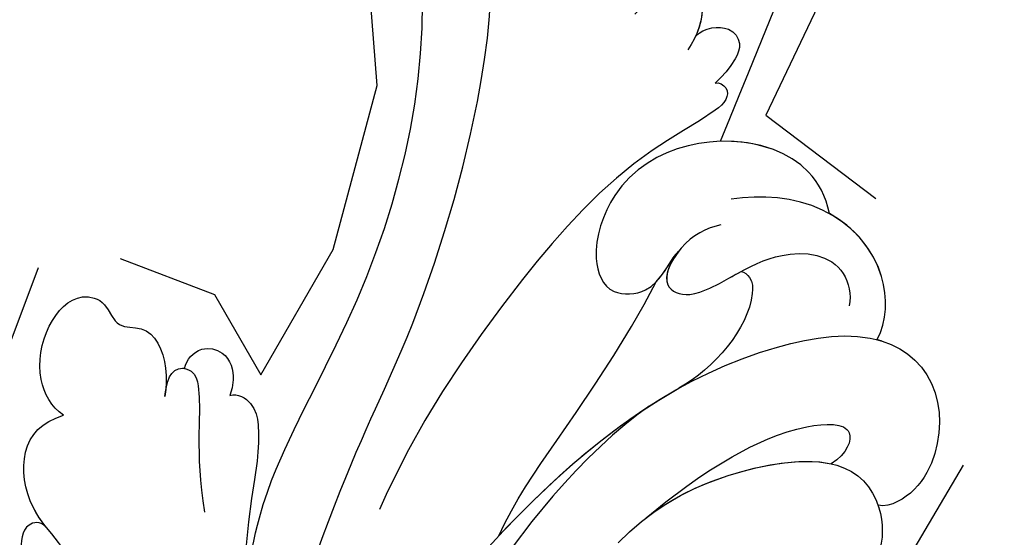
# Model space of a CAD drawing. Units: millimetres. Extents: x -1112 to 1264, y 1919 to 3599.
# Drawn here: x -722 to -667, y 2903 to 2932 of the extents above; entities that cross this region are included whole.
import ezdxf
from ezdxf.xclip import XClip

# ---------------------------------------------------------------- set-up
doc = ezdxf.new("R2010")
doc.units = ezdxf.units.MM
doc.header["$XCLIPFRAME"] = 2
doc.linetypes.add('HIDDEN', pattern=[9.524999999999999, 6.35, -3.175])
doc.layers.add('A-04.尺寸標註', color=4, linetype='Continuous')
doc.layers.add('H-08.木作(細線)', color=8, linetype='Continuous')
doc.styles.add('新細明體', font='PMingLiU.ttf')
doc.dimstyles.new('4', dxfattribs={"dimtxt": 10, "dimasz": 3, "dimexe": 2, "dimexo": 2, "dimgap": 1.2, "dimtad": 2, "dimdec": 0, "dimtxsty": '新細明體', "dimblk": 'ARCHTICK', "dimcen": 5, "dimclrd": 8, "dimclre": 8, "dimclrt": 4, "dimadec": 0, "dimazin": 0, "dimtfac": 1, "dimtdec": 0, "dimtix": 1, "dimtmove": 2, "dimatfit": 3, "dimldrblk": 'OPEN90', "dimfxl": 1.25, "dimlwd": 9, "dimlwe": 9, "dimarcsym": 0})

# ---------------------------------------------------------------- blocks, each defined once
blk = doc.blocks.new('SE-21050L-d')
at = {"layer": 'H-08.木作(細線)'}
for points, knots in [([(57.71737161547026, -6.073572376355742), (42.06935310241352, 0.3371118860711704), (9.185676776723994, 7.233694698052886), (-32.83305965455838, -4.113299598628146), (-49.90383647731687, -27.05801913856953), (-54.53394689998822, -40.21905101530638), (-53.10918770374519, -49.61336905744361), (-49.06662450844851, -52.09645626615929), (-44.82429400208093, -50.3486039044019), (-43.55219323538768, -48.00737228760158), (-43.55962269741576, -46.83269929605945), (-43.74393080284972, -46.52448365108921)], [0, 0, 0, 0, 50.57791268470198, 100.7170386359892, 118.919780600661, 134.3057562298528, 140.021377492517, 144.5558560165118, 148.7619134954041, 151.0349572868283, 152.1793141968594, 152.1793141968594, 152.1793141968594, 152.1793141968594]), ([(-52.70730397343686, -36.08067477383429), (-52.06803526955446, -34.04603379967807), (-48.66108803602947, -27.31792074317082), (-37.70510233391724, -14.96325212740248), (-22.5480925533775, -4.2383732134208), (-6.755483478196766, 0.4348137618778765), (0.4729110119060351, 1.481290905354172)], [0, 0, 0, 0, 7.438307462232099, 21.55184119404274, 48.77161390795924, 66.34486518898727, 66.34486518898727, 66.34486518898727, 66.34486518898727]), ([(-56.2564261344196, -2.33938578009429), (-56.63493907296834, -2.124383657015414), (-56.80390134137633, -1.176827091697305), (-55.24433471177326, -0.4509519501971226), (-53.5088365452375, -0.9885349855792356), (-52.66592139963177, -1.573506973629947), (-51.77712136135597, -1.884545880114501)], [0, 0, 0, 0, 0.9871358385766802, 2.642193344256525, 4.347911793906412, 6.20936912842174, 6.20936912842174, 6.20936912842174, 6.20936912842174]), ([(-56.2564261344196, -2.33938578009429), (-56.63493907296834, -2.124383657015414), (-56.80390134137633, -1.176827091697305), (-55.24433471177326, -0.4509519501971226), (-53.5088365452375, -0.9885349855792356), (-52.66592139963177, -1.573506973629947), (-51.77712136135597, -1.884545880114501)], [0, 0, 0, 0, 0.9871358385766802, 2.642193344256525, 4.347911793906412, 6.20936912842174, 6.20936912842174, 6.20936912842174, 6.20936912842174]), ([(-56.2564261344196, -2.33938578009429), (-56.63493907296834, -2.124383657015414), (-56.80390134137633, -1.176827091697305), (-55.24433471177326, -0.4509519501971226), (-53.5088365452375, -0.9885349855792356), (-52.66592139963177, -1.573506973629947), (-51.77712136135597, -1.884545880114501)], [0, 0, 0, 0, 0.9871358385766802, 2.642193344256525, 4.347911793906412, 6.20936912842174, 6.20936912842174, 6.20936912842174, 6.20936912842174]), ([(-40.71372404954127, -3.246459511683724), (-43.30924939592114, -3.727784211672997), (-48.1105060182781, -4.14026761205605), (-53.99203058542662, -3.434909536951636), (-57.55435682463212, -1.685796717652238), (-60.9058247803514, -2.19395668827633), (-61.82226803244521, -3.852598653899122), (-61.825637458036, -5.093702933765371)], [0, 0, 0, 0, 7.899523054138784, 14.56638468259459, 16.98620558488564, 20.01301328961876, 23.17973678902172, 23.17973678902172, 23.17973678902172, 23.17973678902172]), ([(-56.25642613442506, -2.339385780094517), (-56.64849420157771, -2.190692282319333), (-57.99960800689223, -1.753307083463596), (-60.9058247803514, -2.19395668827633), (-61.82226803244521, -3.852598653899122), (-61.825637458036, -5.093702933765371)], [15.71069077750031, 15.71069077750031, 15.71069077750031, 15.71069077750031, 16.98620558488564, 20.01301328961876, 23.17973678902172, 23.17973678902172, 23.17973678902172, 23.17973678902172]), ([(-56.25642613442506, -2.339385780094517), (-56.64849420157771, -2.190692282319333), (-57.99960800689223, -1.753307083463596), (-60.9058247803514, -2.19395668827633), (-61.82226803244521, -3.852598653899122), (-61.825637458036, -5.093702933765371)], [15.71069077750031, 15.71069077750031, 15.71069077750031, 15.71069077750031, 16.98620558488564, 20.01301328961876, 23.17973678902172, 23.17973678902172, 23.17973678902172, 23.17973678902172]), ([(-61.825637458036, -5.093702933765371), (-62.46416102364492, -4.604790977495895), (-64.21379982057988, -4.202574879232088), (-66.92656572535816, -5.566376963289258), (-68.13869671775319, -7.750642903376729), (-67.13929542937876, -9.264122289519491), (-65.50221747336764, -9.242312469820263), (-65.22935917717041, -10.78074043186803), (-63.73130470611068, -11.56686356722503), (-62.06209356679392, -11.20796110360084), (-61.15067191997514, -10.73721847478441)], [0, 0, 0, 0, 2.358600568259985, 5.162877731245498, 7.751722326468862, 9.219621806865563, 10.65548822537188, 11.90175115764435, 13.25042599743402, 16.05665295898326, 16.05665295898326, 16.05665295898326, 16.05665295898326]), ([(-61.825637458036, -5.093702933765371), (-62.46416102364492, -4.604790977495895), (-64.21379982057988, -4.202574879232088), (-66.92656572535816, -5.566376963289258), (-68.13869671775319, -7.750642903376729), (-67.13929542937876, -9.264122289519491), (-65.50221747336764, -9.242312469820263), (-65.22935917717041, -10.78074043186803), (-63.73130470611068, -11.56686356722503), (-62.06209356679392, -11.20796110360084), (-61.15067191997514, -10.73721847478441)], [0, 0, 0, 0, 2.358600568259985, 5.162877731245498, 7.751722326468862, 9.219621806865563, 10.65548822537188, 11.90175115764435, 13.25042599743402, 16.05665295898326, 16.05665295898326, 16.05665295898326, 16.05665295898326]), ([(-61.825637458036, -5.093702933765371), (-62.46416102364492, -4.604790977495895), (-64.21379982057806, -4.202574879232088), (-66.92656572535816, -5.566376963289258), (-68.13869671775319, -7.750642903376729), (-67.13929542937876, -9.264122289519491), (-65.50221747336764, -9.242312469820263), (-65.22935917717041, -10.78074043186803), (-63.73130470611068, -11.56686356722503), (-62.06209356679392, -11.20796110360084), (-61.15067191997514, -10.73721847478441)], [0, 0, 0, 0, 2.358600568259985, 5.162877731245498, 7.751722326468862, 9.219621806865563, 10.65548822537188, 11.90175115764435, 13.25042599743402, 16.05665295898326, 16.05665295898326, 16.05665295898326, 16.05665295898326]), ([(-30.53156962295179, -5.047486142713979), (-38.77599114130317, -7.834809425861067), (-53.31070633367017, -17.86325511366545), (-59.99531952031248, -24.68669742299312), (-68.6189486603489, -30.64891460716149), (-75.08801618257894, -33.83043341859388), (-78.2275673791537, -34.9094416544342), (-78.76891269297084, -37.17417253958706), (-78.09664808817797, -38.13106618277698), (-77.5534923755713, -38.46091502340641)], [0, 0, 0, 0, 11.59625555802529, 22.13005168984736, 37.03313800390619, 41.78950975068323, 44.38266527955899, 46.20057131436421, 47.90882658866713, 47.90882658866713, 47.90882658866713, 47.90882658866713]), ([(-61.15067191997514, -10.73721847478441), (-61.4392170000483, -10.90845172184549), (-62.21376160151522, -11.19719626475808), (-62.5116386494301, -12.04034275146955), (-61.91860677842124, -12.75899107655118), (-59.93321170261333, -12.60163331870899), (-57.8178830032266, -11.40870162361398), (-54.40784595278092, -10.93377476330193)], [0, 0, 0, 0, 1.112908507383614, 2.129594163821317, 2.732375294465323, 4.002333735879897, 10.48960216856671, 10.48960216856671, 10.48960216856671, 10.48960216856671]), ([(-61.15067191997514, -10.73721847478441), (-61.4392170000483, -10.90845172184549), (-62.21376160151522, -11.19719626475808), (-62.46013373000278, -11.89455712559334), (-62.32987414233685, -12.19987061867482), (-62.3124259335782, -12.23354634684961)], [0, 0, 0, 0, 1.112908507383614, 2.129594163821317, 2.259929463626639, 2.259929463626639, 2.259929463626639, 2.259929463626639]), ([(-61.15067191997514, -10.73721847478441), (-61.4392170000483, -10.90845172184549), (-62.21376160151522, -11.19719626475808), (-62.46013373000278, -11.89455712559334), (-62.32987414233685, -12.19987061867482), (-62.3124259335782, -12.23354634684961)], [0, 0, 0, 0, 1.112908507383614, 2.129594163821317, 2.259929463626639, 2.259929463626639, 2.259929463626639, 2.259929463626639]), ([(-49.56171745330721, -11.71553420046757), (-52.7604959845994, -13.32606321443154), (-56.46316275326171, -15.87689627610985), (-65.19640145980338, -25.36934265596688), (-77.98353772182782, -32.3201556924389), (-88.19578376357822, -31.90794930801758), (-92.01549824147332, -30.55025942208135), (-93.63186831877647, -31.49295671014534), (-93.72406722862434, -32.91307551732666), (-93.3547081269171, -33.54427983922619)], [0, 0, 0, 0, 6.327788092000189, 17.24868269094242, 39.20506006609444, 45.94500893146006, 48.25143465166919, 50.14507860767678, 52.10513542183814, 52.10513542183814, 52.10513542183814, 52.10513542183814]), ([(-49.56171745330721, -11.71553420046757), (-52.7604959845994, -13.32606321443154), (-56.46316275326171, -15.87689627610985), (-65.19640145980338, -25.36934265596506), (-77.98353772182782, -32.3201556924389), (-88.19578376357822, -31.90794930801758), (-92.01549824147332, -30.55025942208135), (-93.63186831877647, -31.49295671014534), (-93.72406722862434, -32.91307551732666), (-93.3547081269171, -33.54427983922619)], [0, 0, 0, 0, 6.327788092000189, 17.24868269094242, 39.20506006609444, 45.94500893146006, 48.25143465166919, 50.14507860767678, 52.10513542183814, 52.10513542183814, 52.10513542183814, 52.10513542183814]), ([(-49.56171745330721, -11.71553420046757), (-52.7604959845994, -13.32606321443154), (-56.46316275326171, -15.87689627610985), (-65.19640145980338, -25.36934265596506), (-77.98353772182782, -32.3201556924389), (-88.19578376357822, -31.90794930801758), (-92.01549824147332, -30.55025942208135), (-93.63186831877647, -31.49295671014534), (-93.72406722862434, -32.91307551732666), (-93.3547081269171, -33.54427983922619)], [0, 0, 0, 0, 6.327788092000189, 17.24868269094242, 39.20506006609444, 45.94500893146006, 48.25143465166919, 50.14507860767678, 52.10513542183814, 52.10513542183814, 52.10513542183814, 52.10513542183814]), ([(-60.13534354299372, -14.17510389827021), (-60.15352388853898, -14.6484568494418), (-59.31053381328638, -15.3678109963023), (-57.23414807081645, -15.12154999429436), (-54.09622680720531, -13.4276513087093), (-51.18109614650893, -12.24219125786362), (-49.56171745330721, -11.71553420046757)], [0, 0, 0, 0, 1.160885732240619, 2.454322528355644, 6.584040094110486, 11.71538932050412, 11.71538932050412, 11.71538932050412, 11.71538932050412]), ([(-60.13534354299372, -14.17510389827021), (-60.15352388853898, -14.6484568494418), (-59.31053381328638, -15.3678109963023), (-57.23414807081645, -15.12154999429436), (-54.09622680720531, -13.4276513087093), (-51.18109614650893, -12.24219125786362), (-49.56171745330721, -11.71553420046757)], [0, 0, 0, 0, 1.160885732240619, 2.454322528355644, 6.584040094110486, 11.71538932050412, 11.71538932050412, 11.71538932050412, 11.71538932050412]), ([(-60.13534354299372, -14.17510389827021), (-60.15352388853898, -14.6484568494418), (-59.31053381328638, -15.3678109963023), (-57.23414807081645, -15.12154999429436), (-54.09622680720531, -13.4276513087093), (-51.18109614650893, -12.24219125786362), (-49.56171745330721, -11.71553420046757)], [0, 0, 0, 0, 1.160885732240619, 2.454322528355644, 6.584040094110486, 11.71538932050412, 11.71538932050412, 11.71538932050412, 11.71538932050412]), ([(-62.3124259335782, -12.23354634684961), (-62.73106636293414, -12.4795557219586), (-63.30373869564937, -13.36523808645916), (-62.64168039739161, -14.53991313807273), (-61.43380002753838, -14.88119926286345), (-60.62674989593506, -14.55901089580834), (-60.13534354299372, -14.17510389827021)], [0, 0, 0, 0, 1.43315152867418, 2.584952556768696, 3.441474253394995, 5.131581068736745, 5.131581068736745, 5.131581068736745, 5.131581068736745]), ([(-62.3124259335782, -12.23354634684961), (-62.73106636293414, -12.4795557219586), (-63.30373869564937, -13.36523808645916), (-62.64168039739161, -14.53991313807273), (-61.43380002753838, -14.88119926286345), (-60.62674989593506, -14.55901089580834), (-60.13534354299372, -14.17510389827021)], [0, 0, 0, 0, 1.43315152867418, 2.584952556768696, 3.441474253394995, 5.131581068736745, 5.131581068736745, 5.131581068736745, 5.131581068736745]), ([(-62.3124259335782, -12.23354634684961), (-62.73106636293414, -12.4795557219586), (-63.30373869564937, -13.36523808645916), (-62.64168039738979, -14.53991313807273), (-61.43380002753838, -14.88119926286345), (-60.62674989593506, -14.55901089580834), (-60.13534354299372, -14.17510389827021)], [0, 0, 0, 0, 1.43315152867418, 2.584952556768696, 3.441474253394995, 5.131581068736745, 5.131581068736745, 5.131581068736745, 5.131581068736745]), ([(-68.65014072329359, -44.85699705806542), (-68.62669077450482, -45.09267025588656), (-68.20563484878767, -45.48697724174303), (-67.49452489769283, -45.1940180182221), (-66.84184692495546, -43.34017599303093), (-65.87981623443193, -38.47105507354581), (-60.79468382750201, -29.99118845315502), (-55.3330624712089, -23.33720030099016), (-51.68264958279178, -20.2048369491722)], [0, 0, 0, 0, 0.6395689765606364, 1.329161569304462, 2.166620092838952, 6.299629024902924, 16.37891230624652, 31.30269237916498, 31.30269237916498, 31.30269237916498, 31.30269237916498]), ([(-48.34079656364156, -26.05506444260118), (-49.89045542654094, -27.41303401937193), (-52.68314311949507, -31.02752454937172), (-56.10844739672575, -35.36695059900421), (-58.47734784379099, -37.82967353004256), (-59.14276321509169, -38.49134989083291)], [0, 0, 0, 0, 6.15634435989713, 13.65053726980626, 16.49291681091788, 16.49291681091788, 16.49291681091788, 16.49291681091788]), ([(-48.34079656364156, -26.05506444260118), (-49.89045542654094, -27.41303401937193), (-52.68314311949507, -31.0275245493699), (-56.10844739672575, -35.36695059900421), (-58.47734784379099, -37.82967353004256), (-59.14276321509169, -38.49134989083291)], [0, 0, 0, 0, 6.15634435989713, 13.65053726980626, 16.49291681091788, 16.49291681091788, 16.49291681091788, 16.49291681091788]), ([(-48.34079656364156, -26.05506444260118), (-49.89045542654094, -27.41303401937193), (-52.68314311949507, -31.0275245493699), (-56.10844739672575, -35.36695059900421), (-58.47734784379099, -37.82967353004256), (-59.14276321509169, -38.49134989083291)], [0, 0, 0, 0, 6.15634435989713, 13.65053726980626, 16.49291681091788, 16.49291681091788, 16.49291681091788, 16.49291681091788]), ([(-48.34079656364156, -26.05506444260118), (-48.78752608773902, -26.83368547714349), (-51.73952950240346, -32.27595396378888), (-54.53394689998822, -40.21905101530638), (-53.10918770374519, -49.61336905744361), (-49.06662450844851, -52.09645626615929), (-44.82429400208093, -50.3486039044019), (-43.55219323538768, -48.00737228760158), (-43.55962269741576, -46.83269929605945), (-43.74393080284972, -46.52448365108921)], [116.2999716782104, 116.2999716782104, 116.2999716782104, 116.2999716782104, 118.919780600661, 134.3057562298528, 140.021377492517, 144.5558560165118, 148.7619134954041, 151.0349572868283, 152.1793141968594, 152.1793141968594, 152.1793141968594, 152.1793141968594]), ([(-48.34079656364156, -26.05506444260118), (-48.78752608773902, -26.83368547714349), (-50.82273125521351, -30.58575869351489), (-52.46299859149076, -34.61682191598129), (-53.16607488165391, -37.95171923672524)], [116.2999716782104, 116.2999716782104, 116.2999716782104, 116.2999716782104, 118.919780600661, 128.7137329841372, 128.7137329841372, 128.7137329841372, 128.7137329841372]), ([(-46.01400412509429, -32.22667729515092), (-47.13763420201576, -34.29288483891651), (-48.18708994137705, -37.97442052743759), (-47.28175448206639, -45.28058569932136), (-44.14155866545116, -46.88908934426422), (-40.94462033955278, -46.02822728841807), (-40.10993268230595, -44.38814182015471), (-40.02767179984949, -43.54825698426635)], [0, 0, 0, 0, 7.289288104096559, 12.79962091313739, 16.67339128665941, 19.30135734407816, 21.7809766055988, 21.7809766055988, 21.7809766055988, 21.7809766055988]), ([(-46.88370731385476, -34.11457669932383), (-47.58142340761333, -35.7947985028693), (-48.73819411128352, -38.98531238709711), (-49.33026743146547, -43.61803824307663), (-48.44252351536852, -46.90025120994028), (-46.97349012608902, -45.73594539058899), (-46.69388457038622, -44.73872671640606)], [0, 0, 0, 0, 5.604210960282191, 9.632028593626728, 12.45323571913534, 14.52875886602369, 14.52875886602369, 14.52875886602369, 14.52875886602369]), ([(-46.88370731385476, -34.11457669932383), (-47.58142340761333, -35.7947985028693), (-48.73819411128352, -38.98531238709711), (-49.33026743146547, -43.61803824307663), (-48.44252351536852, -46.90025120994028), (-46.97349012608902, -45.73594539058899), (-46.69388457038622, -44.73872671640606)], [0, 0, 0, 0, 5.604210960282191, 9.632028593626728, 12.45323571913534, 14.52875886602369, 14.52875886602369, 14.52875886602369, 14.52875886602369]), ([(-46.88370731385476, -34.11457669932747), (-47.44584992184718, -35.60998568622449), (-48.04824245589043, -38.82856563016026), (-47.52763908906491, -43.2877664429293), (-46.69388457038622, -44.73872671640606)], [2.191388835257839, 2.191388835257839, 2.191388835257839, 2.191388835257839, 7.289288104096559, 12.46106231111852, 12.46106231111852, 12.46106231111852, 12.46106231111852]), ([(-59.90118542579148, -48.74283531198648), (-61.88105446254303, -48.92720304776617), (-64.58480745111774, -47.21396734650898), (-66.27720673279691, -42.32109435100415), (-65.20195548189622, -37.95746577887439), (-61.75152530376363, -35.4594164076816), (-59.21065346863543, -35.61973625912196), (-58.50411948247711, -38.38536358108445), (-59.99815383316673, -39.4786824431817), (-60.39340073217318, -40.18704726914734)], [0, 0, 0, 0, 4.747003618210985, 9.485029173782388, 14.42891445780347, 17.8504082364074, 20.1744022801626, 21.92250597144301, 24.89385806527315, 24.89385806527315, 24.89385806527315, 24.89385806527315]), ([(-59.90118542579148, -48.74283531198648), (-61.88105446254303, -48.92720304776617), (-64.58480745111774, -47.21396734650898), (-66.27720673279691, -42.32109435100415), (-65.20195548189622, -37.95746577887439), (-61.75152530376363, -35.45941640767978), (-59.21065346863543, -35.61973625912196), (-58.50411948247711, -38.38536358108263), (-59.99815383316673, -39.4786824431817), (-60.39340073217318, -40.18704726914734)], [0, 0, 0, 0, 4.747003618210985, 9.485029173782388, 14.42891445780347, 17.8504082364074, 20.1744022801626, 21.92250597144301, 24.89385806527315, 24.89385806527315, 24.89385806527315, 24.89385806527315]), ([(-58.30293492608689, -43.13380535374108), (-58.23128175592137, -43.31662323222849), (-57.70919041583329, -43.62821706544264), (-55.38226640508401, -42.94617532242296), (-53.64696347261452, -40.13423148094216), (-53.16607488165391, -37.95171923672524)], [0, 0, 0, 0, 0.6076004900695069, 1.604416883615792, 7.959111239939594, 7.959111239939594, 7.959111239939594, 7.959111239939594]), ([(-58.30293492608689, -43.13380535374108), (-58.23128175592137, -43.31662323222849), (-57.70919041583329, -43.62821706544264), (-55.38226640508401, -42.94617532242296), (-53.64696347261452, -40.13423148094216), (-53.16607488165391, -37.95171923672524)], [0, 0, 0, 0, 0.6076004900695069, 1.604416883615792, 7.959111239939594, 7.959111239939594, 7.959111239939594, 7.959111239939594]), ([(-58.30293492608689, -43.13380535374108), (-58.23128175592137, -43.31662323222849), (-57.70919041583329, -43.62821706544264), (-55.38226640508401, -42.94617532242296), (-53.64696347261452, -40.13423148094216), (-53.16607488165391, -37.95171923672524)], [0, 0, 0, 0, 0.6076004900695069, 1.604416883615792, 7.959111239939594, 7.959111239939594, 7.959111239939594, 7.959111239939594]), ([(-61.09317782302423, -42.83748461229447), (-61.15103369049939, -42.01673917114181), (-60.91249024976969, -40.4879900180847), (-58.89359859617616, -38.51148339517545), (-57.62653986199439, -40.01957570965101), (-58.37022446000992, -43.37281951966384), (-58.67292826439552, -44.9901531998114), (-58.11444155811841, -47.43726477578616), (-56.65102018107063, -48.72699102591992), (-55.27763478995257, -48.56755431275724), (-54.71689439028705, -48.27444462660014)], [0, 0, 0, 0, 2.555983852033958, 4.72639427972827, 6.219855156379055, 8.058002741779266, 11.54514383122185, 13.58912297203299, 15.42552944236132, 17.22032803125524, 17.22032803125524, 17.22032803125524, 17.22032803125524]), ([(-60.39340073217318, -40.18704726914552), (-59.95902650279459, -39.55958025809286), (-58.84933669280144, -38.56416527526699), (-57.62653986199439, -40.01957570965101), (-58.37022446000992, -43.37281951966384), (-58.67292826439552, -44.9901531998114), (-58.11444155811841, -47.43726477578616), (-56.65102018107063, -48.7269910259181), (-55.27763478995257, -48.56755431275724), (-54.71689439028705, -48.27444462659832)], [2.748184751560733, 2.748184751560733, 2.748184751560733, 2.748184751560733, 4.72639427972827, 6.219855156379055, 8.058002741779266, 11.54514383122185, 13.58912297203299, 15.42552944236132, 17.22032803125524, 17.22032803125524, 17.22032803125524, 17.22032803125524]), ([(-60.39340073217318, -40.18704726914552), (-59.95902650279459, -39.55958025809286), (-58.84933669280144, -38.56416527526699), (-57.62653986199439, -40.01957570965101), (-58.06381626125221, -41.99123732936027), (-58.25739855278152, -42.90481060464572), (-58.30293492608689, -43.13380535374108)], [2.748184751560733, 2.748184751560733, 2.748184751560733, 2.748184751560733, 4.72639427972827, 6.219855156379055, 8.058002741779266, 8.735726003518698, 8.735726003518698, 8.735726003518698, 8.735726003518698]), ([(-73.58631377015263, -41.74728386628271), (-73.86741156761855, -42.22909766615226), (-74.4439712775893, -43.21878570269814), (-74.57390393443166, -45.31399036523158), (-72.78886876422621, -45.72663500520821), (-71.37015437196897, -44.66950178649677), (-70.85355157255071, -43.96475026323219)], [0, 0, 0, 0, 1.762932772635591, 3.620655491280913, 5.164321007232477, 7.698073814846392, 7.698073814846392, 7.698073814846392, 7.698073814846392]), ([(-73.58631377015263, -41.74728386628271), (-73.86741156761855, -42.22909766615226), (-74.4439712775893, -43.21878570269814), (-74.57390393443166, -45.31399036522976), (-73.02998845154616, -45.67089562918613), (-71.92061642847875, -45.03338417302393), (-71.43964125813545, -44.60447375086846)], [0, 0, 0, 0, 1.762932772635591, 3.620655491280913, 5.164321007232477, 6.896364483745097, 6.896364483745097, 6.896364483745097, 6.896364483745097]), ([(-52.48752183057331, -49.18621824913498), (-53.26879525130425, -50.01603018534183), (-56.32519474692708, -51.04662275779947), (-60.75346068170256, -48.81825085078071), (-62.02045548313254, -45.43994564000764), (-62.27391516196803, -43.80310333633543)], [0, 0, 0, 0, 3.458385123923495, 8.403071344956913, 13.53159261145003, 13.53159261145003, 13.53159261145003, 13.53159261145003]), ([(-43.74393080284972, -46.52448365108921), (-43.69553830296172, -46.52570715359116), (-42.81767698054864, -46.53259841676299), (-40.94462033955278, -46.02822728841807), (-40.10993268230595, -44.38814182015471), (-40.02767179984949, -43.54825698426635)], [16.5188832493918, 16.5188832493918, 16.5188832493918, 16.5188832493918, 16.67339128665941, 19.30135734407816, 21.7809766055988, 21.7809766055988, 21.7809766055988, 21.7809766055988]), ([(-43.74393080284972, -46.52448365108921), (-43.69553830296354, -46.52570715359116), (-42.81767698054864, -46.53259841676299), (-40.94462033955278, -46.02822728841807), (-40.10993268230595, -44.38814182015471), (-40.02767179984949, -43.54825698426635)], [16.5188832493918, 16.5188832493918, 16.5188832493918, 16.5188832493918, 16.67339128665941, 19.30135734407816, 21.7809766055988, 21.7809766055988, 21.7809766055988, 21.7809766055988]), ([(-65.49407831481221, -44.18206293105777), (-66.88513691751905, -45.34027693893995), (-70.70771081103157, -48.43956267597059), (-75.8433256561093, -52.73336352894853), (-78.91006083641514, -57.37562599308239), (-81.25870243416102, -60.78587506352505), (-83.11286414711503, -59.92524905189839), (-83.49516811394278, -59.34855797784144)], [25.0981223119231, 25.0981223119231, 25.0981223119231, 25.0981223119231, 30.5543778036495, 39.87408148936235, 44.92117586463344, 48.10576302416747, 50.00857743756534, 50.00857743756534, 50.00857743756534, 50.00857743756534]), ([(-65.49407831481221, -44.18206293105777), (-66.88513691751905, -45.34027693893995), (-70.70771081103157, -48.43956267597059), (-75.8433256561093, -52.73336352894853), (-78.91006083641514, -57.37562599308239), (-81.14494345585626, -60.62069598708013), (-82.76133982635838, -60.0673795914488), (-83.1441288617134, -59.74219632006202)], [25.0981223119231, 25.0981223119231, 25.0981223119231, 25.0981223119231, 30.5543778036495, 39.87408148936235, 44.92117586463344, 48.10576302416747, 49.51770224153455, 49.51770224153455, 49.51770224153455, 49.51770224153455]), ([(-65.49407831481221, -44.18206293105777), (-66.88513691751905, -45.34027693893995), (-70.70771081103157, -48.43956267597059), (-75.8433256561093, -52.73336352894853), (-78.91006083641514, -57.37562599308239), (-81.14494345585808, -60.62069598708013), (-82.76133982635838, -60.0673795914488), (-83.1441288617134, -59.74219632006202)], [25.0981223119231, 25.0981223119231, 25.0981223119231, 25.0981223119231, 30.5543778036495, 39.87408148936235, 44.92117586463344, 48.10576302416747, 49.51770224153455, 49.51770224153455, 49.51770224153455, 49.51770224153455]), ([(-59.9011854257933, -48.74283531198648), (-61.88105446254303, -48.92720304776617), (-64.07833740284332, -47.53489258338959), (-65.22469538946643, -45.14982720546391), (-65.49407831481221, -44.18206293105777)], [0, 0, 0, 0, 4.747003618210985, 7.708282849754196, 7.708282849754196, 7.708282849754196, 7.708282849754196]), ([(-71.43963793733565, -44.60457741445612), (-71.58232815787233, -44.89072527913345), (-71.71111346339967, -45.51089671966474), (-71.30692655084749, -46.62057012336231), (-70.34069769343841, -46.95846757872278), (-69.32199228358331, -46.14022139424833), (-68.91267335779412, -45.37263238085029), (-68.65014072329359, -44.85699705806542)], [0, 0, 0, 0, 0.9618852520376998, 1.774182726201835, 2.810772758912625, 3.72092373929803, 5.500615077430803, 5.500615077430803, 5.500615077430803, 5.500615077430803]), ([(-71.43963793733565, -44.60457741445612), (-71.58232815787233, -44.89072527913345), (-71.71111346339967, -45.51089671966474), (-71.30692655084749, -46.62057012336231), (-70.34069769343841, -46.95846757872278), (-69.32199228358331, -46.14022139424833), (-68.91267335779412, -45.37263238085029), (-68.65014072329359, -44.85699705806542)], [0, 0, 0, 0, 0.9618852520376998, 1.774182726201835, 2.810772758912625, 3.72092373929803, 5.500615077430803, 5.500615077430803, 5.500615077430803, 5.500615077430803]), ([(-52.48752183057331, -49.18621824913498), (-52.43678178938171, -49.26772910515706), (-51.59556815513497, -50.54308843558306), (-49.06662450845033, -52.09645626615929), (-44.82429400208093, -50.3486039044019), (-43.55219323538768, -48.00737228760158), (-43.55962269741576, -46.83269929605945), (-43.74393080284972, -46.52448365108921)], [139.7184414935957, 139.7184414935957, 139.7184414935957, 139.7184414935957, 140.021377492517, 144.5558560165118, 148.7619134954041, 151.0349572868283, 152.1793141968594, 152.1793141968594, 152.1793141968594, 152.1793141968594]), ([(-52.48752183057331, -49.18621824913498), (-53.26879525130425, -50.01603018534183), (-56.16994735966182, -50.9942746258107), (-58.79497981427448, -49.79716154176026), (-59.90118542579148, -48.74283531198648)], [0, 0, 0, 0, 3.458385123923495, 7.976244003448109, 7.976244003448109, 7.976244003448109, 7.976244003448109]), ([(-52.48752183057331, -49.18621824913498), (-53.26879525130425, -50.01603018534183), (-56.16994735966182, -50.9942746258107), (-58.79497981427448, -49.79716154176026), (-59.9011854257933, -48.74283531198648)], [0, 0, 0, 0, 3.458385123923495, 7.976244003448109, 7.976244003448109, 7.976244003448109, 7.976244003448109])]:
    blk.add_open_spline(points, degree=3, knots=knots, dxfattribs=at)
blk.add_open_spline([(-59.14276321508987, -38.49134989083291), (-59.49365333217793, -39.13567737880362), (-60.09694240206591, -39.65573214956044), (-60.39340073217318, -40.18704726914734)], degree=3, dxfattribs=at)
blk = doc.blocks.new('_ArchTick')
at = {"color": 0, "linetype": 'ByBlock', "const_width": 0.15}
blk.add_lwpolyline([(-0.5, -0.5), (0.5, 0.5)], dxfattribs=at)
blk = doc.blocks.new('*D28')
at = {"layer": 'A-04.尺寸標註', "color": 8, "linetype": 'HIDDEN', "lineweight": 9, "ltscale": 0.4, "transparency": 16777216}
for p, q in [((-522.8374851280425, 3130.41962907115), (-930.8234427388406, 3130.41962907115)), ((-522.8374851280427, 2451.19890681784), (-930.8234427388405, 2451.19890681784))]:
    blk.add_line(p, q, dxfattribs=at)
at = {"layer": 'A-04.尺寸標註', "color": 8, "lineweight": 9, "ltscale": 0.4, "transparency": 16777216}
blk.add_line((-928.8234427388406, 3130.41962907115), (-928.8234427388405, 2451.19890681784), dxfattribs=at)
at = {"layer": 'DEFPOINTS', "color": 0, "ltscale": 0.4, "transparency": 16777216}
for p in [(-520.8374851280425, 3130.41962907115), (-928.8234427388405, 2451.19890681784), (-520.8374851280427, 2451.19890681784)]:
    blk.add_point(p, dxfattribs=at)
at = {"layer": 'A-04.尺寸標註', "color": 8, "lineweight": 9, "ltscale": 0.4, "transparency": 16777216, "xscale": 3, "yscale": 3, "zscale": 3}
for p, rotation in [((-928.8234427388406, 3130.41962907115), 90), ((-928.8234427388405, 2451.19890681784), 270)]:
    blk.add_blockref('_ArchTick', p, dxfattribs=dict(at, rotation=rotation))
at = {"layer": 'A-04.尺寸標註', "color": 4, "ltscale": 0.4, "transparency": 16777216, "insert": (-935.7211171574442, 2790.809267944494), "char_height": 10, "attachment_point": 5, "rotation": 90, "style": '新細明體'}
blk.add_mtext('679', dxfattribs=at)
blk = doc.blocks.new('_Open90')
at = {"color": 0, "linetype": 'ByBlock', "lineweight": -2}
for p, q in [((-0.5, 0.5), (0, 0)), ((0, 0), (-1, 0)), ((0, 0), (-0.5, -0.5))]:
    blk.add_line(p, q, dxfattribs=at)

msp = doc.modelspace()

# ---------------------------------------------------------------- block references
at = {"color": 250}
ref = msp.add_blockref('SE-21050L-d', (-705.6326039306655, 2849.600183348925), dxfattribs=dict(at, xscale=-1, rotation=107.2678077067463))
XClip(ref).set_block_clipping_path([(95.2137450473615, -44.188117506059655), (101.76714941009095, -44.12809657628708), (107.89988501177322, -45.956224317036515), (110.16977370734912, -47.16299436679793), (109.21226634372306, -41.05644989118679), (107.55537358817855, -36.71517049806977), (101.96975510831226, -26.286561804754967), (94.98587532332249, -17.55193251648103), (91.34187106903437, -11.780510848685424), (87.04829408682463, -1.412459629909165), (90.10576493325289, 1.8971567444270363), (96.68597140556403, -8.524660455205606), (102.26325969708932, -11.456800869249435), (110.95824927959484, -8.753971568401255), (118.31289679157862, -9.979196045772994), (122.21931748219959, 2.919853511837175), (126.05904740570713, 8.849405045752121), (127.76915470852646, 14.624282707527243), (124.83564752338452, 27.58841335856431), (121.71298382408031, 34.33440064292341), (118.91329041518702, 36.920797375489485), (122.1649766390401, 38.97387183709833), (122.82527286492586, 47.34420298522974), (120.13718590928602, 55.99176651017177), (116.9195177816473, 64.95194057925886), (113.1283076037871, 66.94508850340804), (107.30468480514264, 66.71446492405568), (102.75083477836552, 64.85021374885781), (100.271795511248, 60.61656596483482), (99.85606133564806, 54.70039725859243), (102.85985537732904, 49.94294891111673), (101.07123153041402, 49.38695687734088), (94.49407175241731, 47.34245297131014), (86.00192000660945, 43.53850532805171), (80.75204214707946, 40.22379738332387), (74.64547258760513, 33.61362720666631), (71.51048422918984, 37.48693850301839), (64.45068936429197, 38.279978760562415), (56.36689201062609, 36.34007046771984), (50.83276336155268, 31.877877782482017), (47.289116287604884, 25.137429323680806), (45.84785510219717, 18.758762006486506), (48.118338964362465, 7.932119584220175), (37.805508392308184, 10.262305762000608), (29.273257351351276, 10.851533381682486), (22.33003881969944, 11.248871403661212), (5.820734570552759, 12.490443524568434), (-5.845940314904965, 15.126531101961461), (-18.054882048750187, 17.885143984696413), (-16.47227925605921, 24.88935447204784), (-19.838545025721032, 35.71861616088944), (-29.704303884599085, 37.947786393605895), (-39.0151114513651, 30.690454303259855), (-41.5812748311173, 24.20665002326922), (-43.22037871146949, 16.95237962665425), (-43.04558431892474, 12.538535160463255), (-37.90774363324863, 2.123033220940613), (-40.499757479055006, 1.3173081646685318), (-48.298388143397915, 4.435192698534081), (-55.01568352373579, 2.9336633991522945), (-58.845812193480924, -0.6586038272648125), (-64.62687956309901, -2.012180616792932), (-70.00775179264565, -6.197240622382708), (-69.13848165908303, -10.656282381125436), (-65.71384359068816, -15.022912737963622), (-60.71689243876426, -16.151974873126107), (-66.12970323308173, -22.01117292794555), (-74.05712465606894, -27.01644876008328), (-87.66312252923035, -30.107279330313133), (-97.84327870354991, -29.15319527181356), (-107.14412948866357, -32.0443559553641), (-108.33367488967588, -26.878925099784453), (-112.19485477095986, -22.21365291945682), (-116.18686475669574, -20.11493877727679), (-122.5354268530582, -23.79147156487892), (-126.51951991947362, -31.47925442972911), (-126.08579757691541, -40.67122891110802), (-122.57877474115185, -48.439488329150606), (-112.71345409176593, -54.34129071851095), (-114.19403401781256, -56.43639862574486), (-110.22097969636934, -60.1128895338847), (-104.74242617040227, -61.27281726909433), (-95.17235204388044, -59.626230050529955), (-95.7883854740603, -65.04282612171022), (-92.76585567843813, -67.61999312230938), (-87.72679671679407, -66.48661287310875), (-83.10842841483009, -63.728238054341716), (-76.57836609376909, -56.657420684733154), (-66.12457813926449, -46.99180218656744), (-59.936599756272244, -51.42367063355806), (-51.62370605215983, -53.55956252383186), (-44.46642919672331, -51.6688152493345), (-38.62076885480201, -45.22457952215956), (-33.628785594637975, -41.35595839624631), (-34.19508166368405, -35.167132018461245), (-37.56498356235625, -32.11020062088113), (-34.096434667138965, -26.004763008483508), (-24.374940196842545, -19.235298624567747), (-25.616003231817103, -25.57602861809454), (-21.56528210897477, -27.70560888891481), (-16.827836921099788, -24.714444594786357), (-16.28733206674724, -29.300773746300763), (-12.39375764983015, -31.34773748677702), (-8.470076923472789, -30.12806503820849), (-3.7674984059826784, -22.432439641753547), (8.568772858394823, -14.675964882319079), (25.956157611699382, -11.368095617388974), (39.24855097753789, -11.82296096131546), (49.7010138721821, -13.739967245430705), (48.74022125671718, -18.65283396628905), (48.25986102414436, -25.81618078483342), (54.575489348036626, -26.99937311987236), (60.62952860934365, -24.290196172757703), (72.77154281042249, -25.82914130251976), (80.68159593490873, -30.08603438249287), (88.85956659958265, -36.45253988981875)])

# ---------------------------------------------------------------- dimensions: what is measured, and where the dimension line sits
at = {"layer": 'A-04.尺寸標註', "color": 8, "ltscale": 0.4}
dim = msp.add_linear_dim(base=(-928.8234427388405, 2451.19890681784), p1=(-520.8374851280423, 3130.419629071148), p2=(-520.8374851280424, 2451.198906817839), angle=90, dimstyle='4', dxfattribs=at)
dim.commit()
dim.dimension.update_dxf_attribs({"geometry": '*D28', "text_midpoint": (-935.7211171574442, 2790.809267944494)})

doc.saveas('drawing.dxf')
